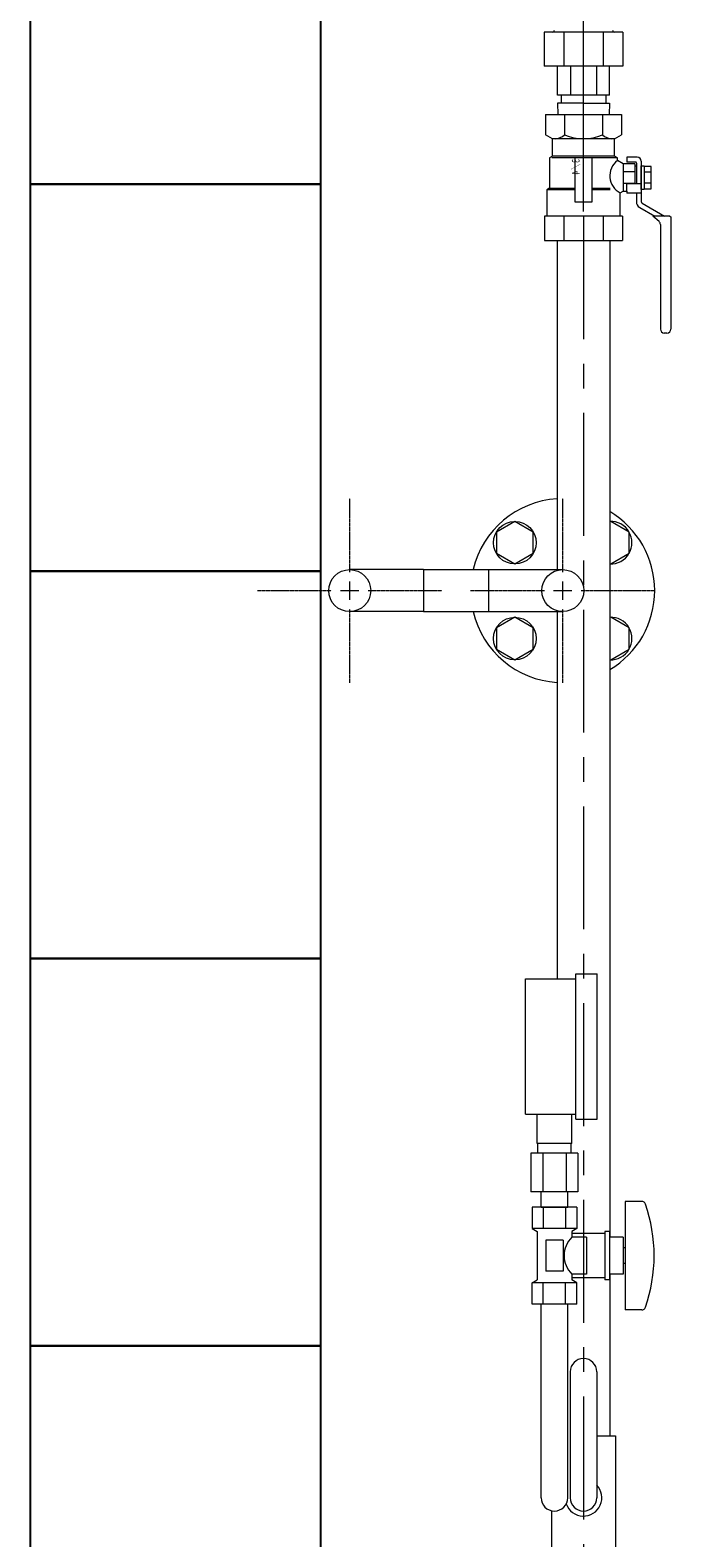
# Model space of a CAD drawing. Units: millimetres. Extents: x 7104 to 14087, y 7348 to 12437.
# Drawn here: x 7574 to 7905, y 8175 to 8953 of the extents above; entities that cross this region are included whole.
import ezdxf
from ezdxf.enums import TextEntityAlignment as Align

# ---------------------------------------------------------------- set-up
doc = ezdxf.new("R2010")
doc.units = ezdxf.units.MM
for name, pattern in [('CENTER', [50.8, 31.75, -6.35, 6.35, -6.35]), ('CENTER2', [1.125, 0.75, -0.125, 0.125, -0.125]), ('実線', [0])]:
    doc.linetypes.add(name, pattern=pattern)
for name, color, linetype in [('CSLAYER1', 7, 'Continuous'), ('CSLAYER17', 7, 'Continuous'), ('NoLayerName_001', 7, 'Continuous'), ('NoLayerName_003', 7, 'Continuous'), ('NoLayerName_007', 7, 'Continuous'), ('NoLayerName_022', 7, 'Continuous')]:
    doc.layers.add(name, color=color, linetype=linetype)
doc.layers.add('ガス配管細', color=4, linetype='Continuous', lineweight=20)
doc.layers.add('図面枠', color=7, linetype='Continuous', lineweight=50)
doc.styles.add('JX_FONT', font='monotxt', dxfattribs={"height": 1, "bigfont": 'bigfont'})

msp = doc.modelspace()

# ---------------------------------------------------------------- linework, layer by layer
at = {"linetype": '実線', "lineweight": 9, "ltscale": 0.001}
msp.add_line((7860.06, 8859.73), (7860.06, 9236.81), dxfattribs=at)
at = {"color": 3, "lineweight": 9}
for p, q in [((7840.43, 8909.73), (7840.43, 8899.33)), ((7850.25, 8909.73), (7850.25, 8899.33)), ((7869.88, 8909.73), (7869.88, 8899.33)), ((7879.69, 8909.73), (7879.69, 8899.33)), ((7836.06, 8378.37), (7836.06, 8393.37)), ((7854.06, 8378.37), (7854.06, 8393.37)), ((7832.94, 8373.37), (7832.94, 8353.37)), ((7836.41, 8373.37), (7836.41, 8378.37)), ((7839, 8373.37), (7839, 8353.37)), ((7851.13, 8373.37), (7851.13, 8353.37)), ((7853.71, 8373.37), (7853.71, 8378.37)), ((7857.19, 8373.37), (7857.19, 8353.37)), ((7838.16, 8345.37), (7838.16, 8353.37)), ((7851.96, 8345.37), (7851.96, 8353.37))]:
    msp.add_line(p, q, dxfattribs=at)
at = {"color": 6, "lineweight": 9}
for p, q in [((7824.61, 8699.59), (7815.11, 8694.1)), ((7834.11, 8694.1), (7824.61, 8699.59)), ((7874.11, 8699.59), (7873.66, 8699.33)), ((7883.61, 8694.1), (7874.11, 8699.59)), ((7815.11, 8694.1), (7815.11, 8683.13)), ((7834.11, 8683.13), (7834.11, 8694.1)), ((7883.61, 8683.13), (7883.61, 8694.1)), ((7815.11, 8683.13), (7824.61, 8677.65)), ((7824.61, 8677.65), (7834.11, 8683.13)), ((7874.11, 8677.65), (7883.61, 8683.13)), ((7873.66, 8677.91), (7874.11, 8677.65)), ((7824.61, 8650.09), (7815.11, 8644.61)), ((7815.11, 8644.61), (7815.11, 8633.64)), ((7834.11, 8644.61), (7824.61, 8650.09)), ((7834.11, 8633.64), (7834.11, 8644.61)), ((7874.11, 8650.09), (7873.66, 8649.83)), ((7883.61, 8644.61), (7874.11, 8650.09)), ((7883.61, 8633.64), (7883.61, 8644.61)), ((7815.11, 8633.64), (7824.61, 8628.15)), ((7824.61, 8628.15), (7834.11, 8633.64)), ((7873.66, 8628.41), (7874.11, 8628.15)), ((7874.11, 8628.15), (7883.61, 8633.64))]:
    msp.add_line(p, q, dxfattribs=at)
at = {"color": 3, "linetype": 'Continuous', "lineweight": 9}
for p, q in [((7777.46, 8674.72), (7739.36, 8674.72)), ((7777.46, 8674.72), (7777.46, 8653.02)), ((7777.46, 8674.72), (7811.26, 8674.72)), ((7811.26, 8653.02), (7811.26, 8674.72)), ((7811.26, 8674.72), (7849.36, 8674.72)), ((7777.46, 8653.02), (7739.36, 8653.02)), ((7777.46, 8653.02), (7811.26, 8653.02)), ((7811.26, 8653.02), (7849.36, 8653.02)), ((7866.96, 8227.37), (7876.56, 8227.37)), ((7876.56, 8227.37), (7876.56, 8163.37)), ((7843.56, 8188.63), (7843.56, 8163.37))]:
    msp.add_line(p, q, dxfattribs=at)
at = {"color": 6, "lineweight": 9}
for centre in [(7824.61, 8688.62), (7824.61, 8639.12)]:
    msp.add_circle(centre, 11, dxfattribs=at)
at = {"color": 3, "linetype": 'Continuous', "lineweight": 9}
msp.add_circle((7739.36, 8663.87), 10.85, dxfattribs=at)
at = {"color": 3, "lineweight": 9}
msp.add_circle((7849.36, 8663.87), 10.85, dxfattribs=at)
at = {"color": 6, "lineweight": 9}
for centre in [(7874.11, 8688.62), (7874.11, 8639.12)]:
    msp.add_arc(centre, 11, 267.66204, 92.33796, dxfattribs=at)
at = {"color": 3, "linetype": 'Continuous', "lineweight": 9}
msp.add_arc((7860.06, 8195.37), 9.5, 200.10109, 43.42158, dxfattribs=at)
at = {"layer": 'CSLAYER1', "color": 3, "linetype": 'Continuous', "lineweight": 9}
for p, q in [((7840.43, 8909.73), (7879.69, 8909.73)), ((7844.06, 8897.23), (7840.43, 8899.33)), ((7876.06, 8897.23), (7844.06, 8897.23)), ((7844.06, 8888.23), (7844.06, 8897.23)), ((7876.06, 8897.23), (7879.69, 8899.33)), ((7876.06, 8888.23), (7876.06, 8897.23)), ((7844.06, 8888.23), (7842.56, 8887.37)), ((7842.56, 8887.37), (7842.56, 8871.73)), ((7877.1, 8887.33), (7843.76, 8887.33)), ((7876.06, 8888.23), (7844.06, 8888.23)), ((7855.56, 8887.33), (7855.56, 8864.73)), ((7864.56, 8864.73), (7864.56, 8887.33)), ((7877.56, 8887.37), (7876.06, 8888.23)), ((7877.56, 8885.96), (7877.56, 8887.37)), ((7880.56, 8884.23), (7877.56, 8885.96)), ((7887.86, 8887.73), (7882.36, 8887.73)), ((7882.36, 8887.73), (7882.36, 8885.23)), ((7889.86, 8885.73), (7889.86, 8864.81)), ((7886.56, 8884.23), (7880.56, 8884.23)), ((7880.56, 8884.23), (7880.56, 8870.23)), ((7886.86, 8885.23), (7882.36, 8885.23)), ((7886.56, 8884.23), (7886.56, 8874.23)), ((7886.56, 8883.23), (7887.36, 8883.23)), ((7887.36, 8884.73), (7887.36, 8874.23)), ((7889.86, 8871.13), (7889.86, 8883.33)), ((7889.86, 8883.33), (7891.36, 8883.33)), ((7891.36, 8883.33), (7891.36, 8871.13)), ((7894.96, 8883.01), (7891.36, 8883.01)), ((7891.36, 8880.12), (7894.96, 8880.12)), ((7894.96, 8871.46), (7894.96, 8883.01)), ((7842.56, 8871.73), (7841.06, 8870.87)), ((7841.06, 8870.87), (7841.06, 8857.23)), ((7855.56, 8870.87), (7841.06, 8870.87)), ((7842.56, 8871.73), (7855.56, 8871.73)), ((7864.56, 8871.73), (7873.81, 8871.73)), ((7873.81, 8870.87), (7864.56, 8870.87)), ((7879.06, 8869.37), (7880.56, 8870.23)), ((7880.56, 8870.23), (7882.36, 8870.23)), ((7882.36, 8870.23), (7882.36, 8874.23)), ((7882.36, 8874.23), (7889.86, 8874.23)), ((7882.36, 8870.23), (7882.36, 8869.23)), ((7891.36, 8871.13), (7889.86, 8871.13)), ((7894.96, 8874.35), (7891.36, 8874.35)), ((7891.36, 8871.46), (7894.96, 8871.46)), ((7855.56, 8864.73), (7864.56, 8864.73)), ((7879.06, 8857.23), (7879.06, 8869.37)), ((7889.86, 8869.23), (7882.36, 8869.23)), ((7887.36, 8869.23), (7887.36, 8864.81)), ((7890.36, 8863.94), (7901.96, 8857.25)), ((7880.27, 8857.23), (7839.86, 8857.23)), ((7889.11, 8861.78), (7896.96, 8857.25)), ((7904.56, 8857.25), (7895.82, 8857.25)), ((7899.06, 8854.5), (7895.82, 8857.25)), ((7904.56, 8857.25), (7905.16, 8856.9)), ((7905.16, 8856.9), (7905.16, 8798.93)), ((7899.76, 8852.97), (7899.76, 8798.93)), ((7839.86, 8844.73), (7880.27, 8844.73)), ((7903.16, 8796.93), (7901.76, 8796.93))]:
    msp.add_line(p, q, dxfattribs=at)
at = {"layer": 'CSLAYER1', "color": 3, "lineweight": 9}
for p, q in [((7886.56, 8880.23), (7880.56, 8880.23)), ((7886.56, 8874.23), (7880.56, 8874.23))]:
    msp.add_line(p, q, dxfattribs=at)
at = {"layer": 'CSLAYER1', "color": 3, "linetype": 'Continuous', "lineweight": 9}
for centre, radius, start, end in [((7845.11, 8904.52), 7.3, 273.44113, 314.65917), ((7860.06, 8921.27), 24.03, 245.89779, 294.10221), ((7875.01, 8904.52), 7.3, 225.34083, 266.55887), ((7883.48, 8878.13), 9.82, 127.09173, 243.23607), ((7887.86, 8885.73), 2, 0, 90), ((7886.86, 8884.73), 0.5, 0, 90), ((7890.86, 8864.81), 3.5, 180, 240), ((7890.86, 8864.81), 1, 180, 240), ((7897.76, 8852.97), 2, 0, 49.68413), ((7901.76, 8798.93), 2, 180, 270), ((7903.16, 8798.93), 2, 270, 0)]:
    msp.add_arc(centre, radius, start, end, dxfattribs=at)
at = {"layer": 'CSLAYER17', "color": 3, "lineweight": 9}
for p, q in [((7839.86, 8857.23), (7839.86, 8844.73)), ((7849.96, 8857.23), (7849.96, 8844.73)), ((7870.17, 8857.23), (7870.17, 8844.73)), ((7880.27, 8857.23), (7880.27, 8844.73)), ((7856.06, 8390.87), (7856.06, 8465.87)), ((7867.06, 8390.87), (7867.06, 8465.87)), ((7830.06, 8393.37), (7830.06, 8463.37)), ((7881.56, 8348.37), (7881.56, 8292.37)), ((7890.16, 8348.37), (7881.56, 8348.37)), ((7856.61, 8345.37), (7833.52, 8345.37)), ((7833.52, 8345.37), (7833.52, 8334.37)), ((7838.16, 8345.37), (7851.96, 8345.37)), ((7839.29, 8345.37), (7839.29, 8334.37)), ((7850.84, 8345.37), (7850.84, 8334.37)), ((7856.61, 8345.37), (7856.61, 8334.37)), ((7856.61, 8334.37), (7833.52, 8334.37)), ((7833.52, 8334.37), (7836.06, 8332.9)), ((7836.06, 8332.9), (7836.06, 8307.84)), ((7856.61, 8334.37), (7854.06, 8332.9)), ((7854.06, 8332.9), (7854.06, 8329.87)), ((7871.06, 8332.87), (7871.06, 8307.87)), ((7873.56, 8332.87), (7871.06, 8332.87)), ((7873.56, 8332.87), (7873.56, 8307.87)), ((7849.56, 8328.37), (7840.56, 8328.37)), ((7840.56, 8328.37), (7840.56, 8312.37)), ((7849.56, 8328.37), (7849.56, 8312.37)), ((7871.06, 8331.87), (7854.06, 8331.87)), ((7861.56, 8329.87), (7854.06, 8329.87)), ((7861.56, 8329.87), (7861.56, 8310.87)), ((7880.56, 8329.87), (7873.56, 8329.87)), ((7880.56, 8329.87), (7880.56, 8310.87)), ((7881.56, 8324.37), (7880.56, 8324.37)), ((7849.56, 8312.37), (7840.56, 8312.37)), ((7854.06, 8310.87), (7854.06, 8307.84)), ((7861.56, 8310.87), (7854.06, 8310.87)), ((7880.56, 8310.87), (7873.56, 8310.87)), ((7881.56, 8316.37), (7880.56, 8316.37)), ((7833.52, 8306.37), (7836.06, 8307.84)), ((7856.61, 8306.37), (7833.52, 8306.37)), ((7833.52, 8295.37), (7833.52, 8306.37)), ((7839.29, 8295.37), (7839.29, 8306.37)), ((7850.84, 8295.37), (7850.84, 8306.37)), ((7871.06, 8308.87), (7854.06, 8308.87)), ((7856.61, 8306.37), (7854.06, 8307.84)), ((7856.61, 8295.37), (7856.61, 8306.37)), ((7873.56, 8307.87), (7871.06, 8307.87)), ((7856.61, 8295.37), (7833.52, 8295.37)), ((7838.16, 8195.37), (7838.16, 8295.37)), ((7851.96, 8195.37), (7851.96, 8295.37)), ((7890.16, 8292.37), (7881.56, 8292.37)), ((7853.16, 8260.37), (7853.16, 8195.37)), ((7866.96, 8260.37), (7866.96, 8195.37))]:
    msp.add_line(p, q, dxfattribs=at)
for centre, radius, start, end in [((7890.16, 8346.37), 2, 19.24031, 90), ((7815.66, 8320.37), 80.9, 340.75969, 19.24031), ((7863.31, 8320.37), 13.26, 134.2361, 225.7639), ((7890.16, 8294.37), 2, 270, 340.75969), ((7860.06, 8260.37), 6.9, 0, 180), ((7845.06, 8195.37), 6.9, 180, 0), ((7860.06, 8195.37), 6.9, 180, 0)]:
    msp.add_arc(centre, radius, start, end, dxfattribs=at)
at = {"layer": 'NoLayerName_001', "color": 3, "linetype": 'Continuous', "lineweight": 9}
for p, q in [((7846.46, 8844.73), (7846.46, 8674.72)), ((7873.66, 8844.73), (7873.66, 8329.87)), ((7846.46, 8653.02), (7846.46, 8463.37)), ((7873.66, 8310.87), (7873.66, 8227.37))]:
    msp.add_line(p, q, dxfattribs=at)
for start, end in [(93.50023, 166.79587), (300.76907, 59.23093), (193.20413, 266.49977)]:
    msp.add_arc((7849.36, 8663.87), 47.5, start, end, dxfattribs=at)
at = {"layer": 'NoLayerName_003', "color": 7, "linetype": 'Continuous', "lineweight": 9}
msp.add_line((7876.06, 8952.34), (7844.06, 8952.34), dxfattribs=at)
for centre, start, end in [((7844.06, 8953.34), 270, 360), ((7876.06, 8953.34), 180, 270)]:
    msp.add_arc(centre, 1, start, end, dxfattribs=at)
at = {"layer": 'NoLayerName_007', "color": 7, "linetype": 'Continuous', "lineweight": 9}
for p, q in [((7846.56, 8919.7), (7846.56, 8934.7)), ((7853.33, 8934.7), (7853.33, 8919.7)), ((7866.8, 8934.7), (7866.8, 8919.7)), ((7873.56, 8919.7), (7873.56, 8934.7)), ((7873.56, 8919.7), (7846.56, 8919.7)), ((7848.56, 8919.7), (7848.56, 8915.7)), ((7871.56, 8919.7), (7871.56, 8915.7)), ((7860.06, 8915.7), (7846.58, 8915.7)), ((7848.56, 8915.7), (7846.58, 8915.7)), ((7846.58, 8915.7), (7846.76, 8909.73)), ((7860.06, 8915.7), (7873.55, 8915.7)), ((7871.56, 8915.7), (7873.55, 8915.7)), ((7873.55, 8915.7), (7873.36, 8909.73))]:
    msp.add_line(p, q, dxfattribs=at)
at = {"layer": 'NoLayerName_022', "color": 7, "linetype": 'Continuous', "lineweight": 9}
for p, q in [((7839.7, 8952.34), (7839.7, 8934.7)), ((7880.43, 8952.34), (7839.7, 8952.34)), ((7849.88, 8952.34), (7849.88, 8934.7)), ((7870.25, 8952.34), (7870.25, 8934.7)), ((7880.43, 8952.34), (7880.43, 8934.7)), ((7880.43, 8934.7), (7839.7, 8934.7))]:
    msp.add_line(p, q, dxfattribs=at)
at = {"layer": 'ガス配管細', "color": 3, "linetype": 'Continuous', "lineweight": 9}
for p, q in [((7856.06, 8465.87), (7867.06, 8465.87)), ((7830.06, 8463.37), (7856.06, 8463.37)), ((7830.06, 8393.37), (7856.06, 8393.37)), ((7856.06, 8390.87), (7867.06, 8390.87)), ((7857.19, 8373.37), (7832.94, 8373.37)), ((7854.06, 8378.37), (7836.06, 8378.37)), ((7857.19, 8353.37), (7832.94, 8353.37))]:
    msp.add_line(p, q, dxfattribs=at)
at = {"layer": '図面枠', "lineweight": 25, "ltscale": 0.5}
for p, q in [((7574.36, 9073.87), (7574.36, 8873.87)), ((7724.36, 8873.87), (7724.36, 9073.87)), ((7724.36, 8873.87), (7574.36, 8873.87)), ((7574.36, 8873.87), (7574.36, 8673.87)), ((7574.36, 8873.87), (7724.36, 8873.87)), ((7724.36, 8673.87), (7724.36, 8873.87)), ((7724.36, 8673.87), (7574.36, 8673.87)), ((7574.36, 8673.87), (7574.36, 8473.87)), ((7574.36, 8673.87), (7724.36, 8673.87)), ((7724.36, 8473.87), (7724.36, 8673.87)), ((7724.36, 8473.87), (7574.36, 8473.87)), ((7574.36, 8473.87), (7574.36, 8273.87)), ((7574.36, 8473.87), (7724.36, 8473.87)), ((7724.36, 8273.87), (7724.36, 8473.87)), ((7724.36, 8273.87), (7574.36, 8273.87)), ((7574.36, 8273.87), (7574.36, 8073.87)), ((7574.36, 8273.87), (7724.36, 8273.87)), ((7724.36, 8073.87), (7724.36, 8273.87))]:
    msp.add_line(p, q, dxfattribs=at)
at = {"layer": '図面枠', "linetype": 'CENTER', "lineweight": 9, "ltscale": 2}
msp.add_line((7860.06, 8857.23), (7860.06, 7830.49), dxfattribs=at)
at = {"layer": '図面枠', "linetype": 'CENTER2', "lineweight": 9}
for p, q in [((7739.36, 8673.37), (7739.36, 8711.49)), ((7849.36, 8673.37), (7849.36, 8711.49)), ((7691.74, 8663.87), (7729.86, 8663.87)), ((7748.86, 8663.87), (7786.98, 8663.87)), ((7801.74, 8663.87), (7839.86, 8663.87)), ((7858.86, 8663.87), (7896.98, 8663.87)), ((7739.36, 8616.25), (7739.36, 8654.37)), ((7849.36, 8616.25), (7849.36, 8654.37))]:
    msp.add_line(p, q, dxfattribs=at)
at = {"layer": '図面枠', "linetype": 'Continuous', "lineweight": 9}
for p, q in [((7739.36, 8659.12), (7739.36, 8668.62)), ((7849.36, 8659.12), (7849.36, 8668.62)), ((7734.61, 8663.87), (7744.11, 8663.87)), ((7844.61, 8663.87), (7854.11, 8663.87))]:
    msp.add_line(p, q, dxfattribs=at)

# ---------------------------------------------------------------- texts
at = {"layer": 'CSLAYER1', "color": 3, "lineweight": 9, "style": 'JX_FONT', "text_generation_flag": 2, "width": 0.703125}
msp.add_text('３／４', height=4, rotation=270, dxfattribs=at).set_placement((7858.06, 8878.3), (7858.06, 8887.3), align=Align.FIT)

doc.saveas('drawing.dxf')
